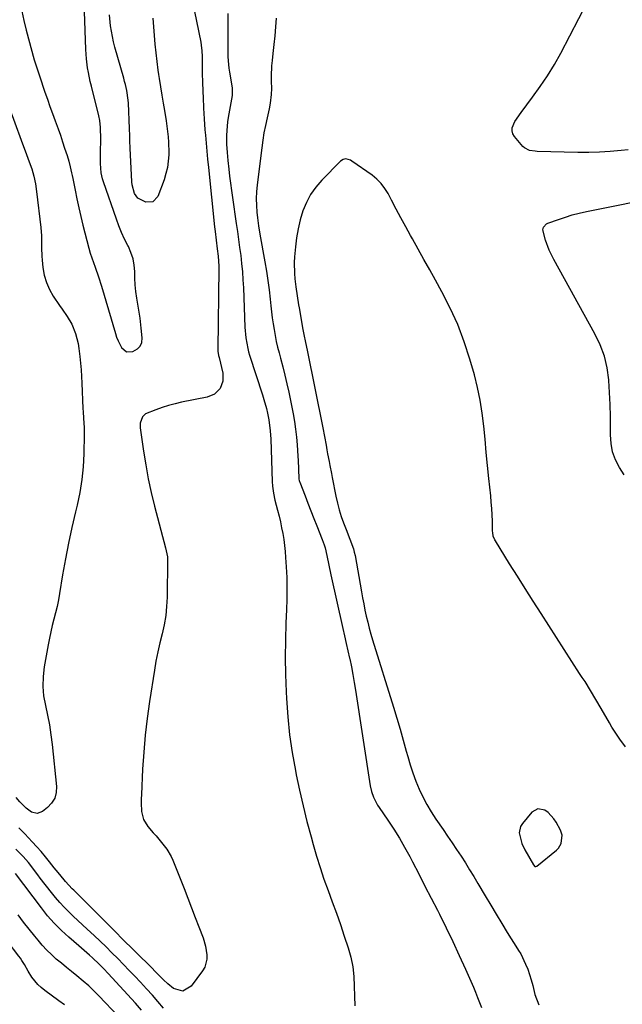
# Model space of a CAD drawing. Units: inches. Extents: x 1883767 to 1889551, y 410837 to 416921.
# Drawn here: x 1886985 to 1887251, y 412855 to 413290 of the extents above; entities that cross this region are included whole.
import ezdxf

# ---------------------------------------------------------------- set-up
doc = ezdxf.new("R2010")
doc.units = ezdxf.units.IN
doc.header["$MEASUREMENT"] = 0
for name, color, linetype in [('1', 7, 'Continuous'), ('7', 7, 'Continuous'), ('8', 7, 'Continuous')]:
    doc.layers.add(name, color=color, linetype=linetype)

msp = doc.modelspace()

# ---------------------------------------------------------------- linework, layer by layer
at = {"layer": '1', "color": 18}
for points in [[(1887213.09, 412915.55, 1634), (1887213.49, 412915.71, 1634), (1887222.18, 412922.82, 1634), (1887223.05, 412923.71, 1634), (1887224.3, 412925.78, 1634), (1887224.73, 412929.42, 1634), (1887223.95, 412931.74, 1634), (1887222.1, 412935.16, 1634), (1887221.07, 412936.73, 1634), (1887218.52, 412939.42, 1634), (1887216.99, 412940.52, 1634), (1887213.95, 412941.11, 1634), (1887211.26, 412939.57, 1634), (1887207.12, 412934.59, 1634), (1887206.32, 412933.29, 1634), (1887205.66, 412930.45, 1634), (1887206.8, 412925.84, 1634), (1887208.22, 412922.93, 1634), (1887212, 412916.36, 1634), (1887212.14, 412916.16, 1634), (1887212.48, 412915.81, 1634), (1887212.68, 412915.66, 1634), (1887213.09, 412915.55, 1634)], [(1887004.47, 412854.44, 1634), (1887002.04, 412856.2, 1634), (1886995.76, 412860.75, 1634), (1886994.15, 412862.06, 1634), (1886992.66, 412863.48, 1634), (1886990.12, 412866.74, 1634), (1886988.47, 412869.35, 1634), (1886986.79, 412872.21, 1634), (1886985.64, 412874.11, 1634), (1886985.01, 412875.02, 1634), (1886984.35, 412875.91, 1634), (1886973.78, 412889.59, 1634), (1886970.94, 412893.11, 1634), (1886968, 412896.55, 1634), (1886964.92, 412899.86, 1634), (1886961.74, 412903.08, 1634), (1886959.86, 412904.9, 1634), (1886957.52, 412907.12, 1634), (1886955.16, 412909.3, 1634), (1886952.75, 412911.44, 1634), (1886950.31, 412913.54, 1634), (1886945.51, 412917.59, 1634), (1886945.39, 412917.77, 1634), (1886945.37, 412917.99, 1634)]]:
    msp.add_polyline3d(points, dxfattribs=at)
at = {"layer": '7', "color": 18}
for points in [[(1887059.12, 413308.12, 1642), (1887064.8, 413280.02, 1642), (1887065.02, 413278.77, 1642), (1887065.33, 413276.27, 1642), (1887065.48, 413273.75, 1642), (1887065.5, 413269.21, 1642), (1887065.49, 413265.94, 1642), (1887065.56, 413262.66, 1642), (1887065.71, 413258.07, 1642), (1887065.8, 413255.69, 1642), (1887066.04, 413250.92, 1642), (1887066.33, 413246.16, 1642), (1887066.68, 413241.4, 1642), (1887066.87, 413239.01, 1642), (1887067.17, 413235.43, 1642), (1887067.48, 413231.86, 1642), (1887067.82, 413228.29, 1642), (1887068.18, 413224.72, 1642), (1887070.91, 413198.43, 1642), (1887071.12, 413196.45, 1642), (1887071.61, 413192.51, 1642), (1887072.13, 413188.78, 1642), (1887072.54, 413185.5, 1642), (1887072.83, 413181.1, 1642), (1887072.84, 413180, 1642), (1887072.41, 413144.39, 1642), (1887072.43, 413143.43, 1642), (1887072.69, 413141.53, 1642), (1887072.89, 413140.6, 1642), (1887074.51, 413133.67, 1642), (1887074.62, 413130.18, 1642), (1887073.35, 413126.93, 1642), (1887070.9, 413124.43, 1642), (1887067.68, 413123.09, 1642), (1887056.32, 413120.86, 1642), (1887053.42, 413120.21, 1642), (1887050.55, 413119.46, 1642), (1887047.72, 413118.56, 1642), (1887044.92, 413117.56, 1642), (1887040.42, 413115.69, 1642), (1887039.04, 413114.37, 1642), (1887037.99, 413111.58, 1642), (1887038, 413109.56, 1642), (1887039.48, 413099.31, 1642), (1887040.47, 413093.18, 1642), (1887041.6, 413087.08, 1642), (1887042.93, 413081.02, 1642), (1887044.39, 413074.98, 1642), (1887049.21, 413056.51, 1642), (1887049.86, 413053.88, 1642), (1887050.09, 413052.56, 1642), (1887050.14, 413051.89, 1642), (1887050.15, 413051.22, 1642), (1887049.91, 413034.71, 1642), (1887049.7, 413030.61, 1642), (1887049.29, 413026.54, 1642), (1887048.58, 413022.51, 1642), (1887047.67, 413018.51, 1642), (1887046.67, 413014.51, 1642), (1887045.76, 413010.5, 1642), (1887044.98, 413006.46, 1642), (1887044.28, 413002.4, 1642), (1887042.13, 412988.54, 1642), (1887041.1, 412981.11, 1642), (1887040.22, 412973.66, 1642), (1887039.58, 412966.19, 1642), (1887039.1, 412958.7, 1642), (1887038.56, 412947.49, 1642), (1887038.5, 412945.6, 1642), (1887038.47, 412943.7, 1642), (1887038.59, 412939.9, 1642), (1887039.4, 412936.35, 1642), (1887041.34, 412933.27, 1642), (1887043.78, 412930.54, 1642), (1887045.02, 412929.13, 1642), (1887047.47, 412926.26, 1642), (1887049.78, 412923.31, 1642), (1887051.67, 412920.1, 1642), (1887052.44, 412918.39, 1642), (1887057.46, 412905.83, 1642), (1887059.13, 412901.61, 1642), (1887060.78, 412897.38, 1642), (1887062.4, 412893.13, 1642), (1887064, 412888.89, 1642), (1887065.81, 412884.05, 1642), (1887066.93, 412880.32, 1642), (1887067.55, 412876.48, 1642), (1887067.52, 412874.59, 1642), (1887066.54, 412871.07, 1642), (1887065.59, 412869.43, 1642), (1887060.58, 412862.63, 1642), (1887056.86, 412860.46, 1642), (1887052.73, 412861.68, 1642), (1887050.27, 412863.74, 1642), (1887048.36, 412865.43, 1642), (1887046.55, 412867.23, 1642), (1887044.78, 412869.07, 1642), (1887042.98, 412870.88, 1642), (1887029.33, 412884.43, 1642), (1887027.9, 412885.84, 1642), (1887026.48, 412887.26, 1642), (1887008.58, 412905.17, 1642), (1887007.95, 412905.8, 1642), (1887004.89, 412909.01, 1642), (1887002.39, 412912.02, 1642), (1887000.76, 412914.06, 1642), (1886999.95, 412915.08, 1642), (1886997.93, 412917.64, 1642), (1886996.08, 412919.93, 1642), (1886994.2, 412922.17, 1642), (1886992.25, 412924.37, 1642), (1886990.27, 412926.54, 1642), (1886987.02, 412930, 1642), (1886984.38, 412932.78, 1642)], [(1887253.97, 413232.45, 1638), (1887250.78, 413232.12, 1638), (1887246.01, 413231.72, 1638), (1887241.24, 413231.44, 1638), (1887236.47, 413231.35, 1638), (1887231.69, 413231.37, 1638), (1887213.7, 413231.78, 1638), (1887212.82, 413231.83, 1638), (1887210.23, 413232.24, 1638), (1887207.99, 413233.4, 1638), (1887207.37, 413233.99, 1638), (1887203.63, 413238.33, 1638), (1887202.91, 413239.59, 1638), (1887202.51, 413240.89, 1638), (1887202.61, 413242.24, 1638), (1887203.82, 413245.04, 1638), (1887206.5, 413249.06, 1638), (1887211.61, 413255.72, 1638), (1887215.02, 413260.42, 1638), (1887218.26, 413265.22, 1638), (1887221.24, 413270.19, 1638), (1887224.06, 413275.27, 1638), (1887240.04, 413305.97, 1638)], [(1886985.6, 413293.81, 1642), (1886986.54, 413289.6, 1642), (1886987.59, 413285.41, 1642), (1886991.12, 413272.35, 1642), (1886991.63, 413270.54, 1642), (1886992.8, 413266.94, 1642), (1886993.41, 413265.15, 1642), (1886995.86, 413258.02, 1642), (1886996.97, 413254.84, 1642), (1886998.1, 413251.66, 1642), (1886999.25, 413248.48, 1642), (1887000.41, 413245.31, 1642), (1887001.68, 413241.82, 1642), (1887002.68, 413238.96, 1642), (1887003.65, 413236.09, 1642), (1887004.58, 413233.21, 1642), (1887005.63, 413229.93, 1642), (1887006.38, 413227.43, 1642), (1887007.07, 413224.91, 1642), (1887007.68, 413222.37, 1642), (1887007.95, 413221.1, 1642), (1887008.21, 413219.82, 1642), (1887009.19, 413214.62, 1642), (1887009.96, 413210.75, 1642), (1887010.79, 413206.88, 1642), (1887011.69, 413203.04, 1642), (1887012.64, 413199.21, 1642), (1887015.31, 413188.94, 1642), (1887015.91, 413186.82, 1642), (1887016.55, 413184.71, 1642), (1887018.04, 413180.55, 1642), (1887019.57, 413176.4, 1642), (1887020.91, 413172.19, 1642), (1887027.04, 413151.32, 1642), (1887027.58, 413149.69, 1642), (1887028.2, 413148.09, 1642), (1887029.75, 413145.04, 1642), (1887031.92, 413143.24, 1642), (1887034.72, 413143.26, 1642), (1887036.88, 413144.46, 1642), (1887038.05, 413145.67, 1642), (1887038.67, 413147.23, 1642), (1887038.9, 413149.32, 1642), (1887038.51, 413153.69, 1642), (1887037.93, 413158.05, 1642), (1887036.55, 413166.93, 1642), (1887036.15, 413169.84, 1642), (1887035.85, 413172.77, 1642), (1887035.67, 413175.7, 1642), (1887035.57, 413178.64, 1642), (1887035.33, 413181.53, 1642), (1887034.83, 413184.36, 1642), (1887033.93, 413187.08, 1642), (1887032.77, 413189.74, 1642), (1887032.53, 413190.19, 1642), (1887031.11, 413193.05, 1642), (1887029.78, 413195.95, 1642), (1887028.58, 413198.91, 1642), (1887027.46, 413201.9, 1642), (1887021.77, 413218.33, 1642), (1887021.36, 413219.65, 1642), (1887020.79, 413222.34, 1642), (1887020.44, 413226.47, 1642), (1887020.4, 413229.24, 1642), (1887020.53, 413239.27, 1642), (1887020.52, 413240.3, 1642), (1887020.44, 413242.37, 1642), (1887020.1, 413245.44, 1642), (1887019.68, 413247.46, 1642), (1887016.41, 413260.67, 1642), (1887015.94, 413262.67, 1642), (1887015.11, 413266.7, 1642), (1887014.76, 413268.72, 1642), (1887014.22, 413272.79, 1642), (1887013.94, 413276.88, 1642), (1887013, 413302.14, 1642)], [(1887043.61, 413290.64, 1644), (1887043.89, 413286.82, 1644), (1887044.16, 413282.98, 1644), (1887044.49, 413279.18, 1644), (1887044.89, 413275.38, 1644), (1887045.33, 413271.59, 1644), (1887045.83, 413267.69, 1644), (1887046.08, 413265.86, 1644), (1887046.34, 413264.02, 1644), (1887046.94, 413260.37, 1644), (1887047.57, 413256.72, 1644), (1887047.89, 413254.9, 1644), (1887048.21, 413253.07, 1644), (1887048.75, 413249.92, 1644), (1887049.5, 413245.24, 1644), (1887049.83, 413242.9, 1644), (1887050.39, 413238.2, 1644), (1887050.57, 413235.85, 1644), (1887050.65, 413231.12, 1644), (1887050.63, 413230.21, 1644), (1887050.44, 413227.42, 1644), (1887050.06, 413224.66, 1644), (1887049.4, 413221.96, 1644), (1887048.55, 413219.29, 1644), (1887045.76, 413211.84, 1644), (1887043.61, 413209.5, 1644), (1887040.44, 413209.34, 1644), (1887036.95, 413211.1, 1644), (1887035.53, 413213.15, 1644), (1887034.5, 413216.97, 1644), (1887034.36, 413218.29, 1644), (1887033.6, 413233.23, 1644), (1887033.48, 413236.49, 1644), (1887033.43, 413238.67, 1644), (1887033.31, 413241.94, 1644), (1887032.77, 413253.13, 1644), (1887032.68, 413254.52, 1644), (1887032.08, 413258.67, 1644), (1887031.47, 413261.4, 1644), (1887031.12, 413262.76, 1644), (1887030.75, 413264.11, 1644), (1887026.82, 413277.82, 1644), (1887026.2, 413280.17, 1644), (1887025.25, 413284.93, 1644), (1887024.91, 413287.33, 1644), (1887024.48, 413292.17, 1644)], [(1887098.11, 413290.69, 1638), (1887097.85, 413286.8, 1638), (1887097.54, 413282.91, 1638), (1887097.17, 413279.03, 1638), (1887096.75, 413275.15, 1638), (1887096.38, 413271.94, 1638), (1887096.17, 413269.67, 1638), (1887095.97, 413265.11, 1638), (1887095.99, 413262.83, 1638), (1887096.06, 413259.55, 1638), (1887095.98, 413256.98, 1638), (1887095.56, 413253.14, 1638), (1887095.07, 413250.62, 1638), (1887094.13, 413246.6, 1638), (1887093.42, 413243.32, 1638), (1887092.78, 413240.03, 1638), (1887092.25, 413236.73, 1638), (1887091.79, 413233.41, 1638), (1887089.76, 413216.95, 1638), (1887089.5, 413213.93, 1638), (1887089.37, 413210.91, 1638), (1887089.45, 413207.88, 1638), (1887089.66, 413204.86, 1638), (1887089.91, 413202.46, 1638), (1887090.37, 413198.82, 1638), (1887090.96, 413195.2, 1638), (1887093.19, 413182.99, 1638), (1887093.89, 413178.88, 1638), (1887094.52, 413174.77, 1638), (1887095.06, 413170.64, 1638), (1887095.53, 413166.5, 1638), (1887095.84, 413163.47, 1638), (1887096.13, 413160.85, 1638), (1887096.45, 413158.22, 1638), (1887096.82, 413155.61, 1638), (1887097.22, 413152.99, 1638), (1887097.69, 413150.39, 1638), (1887098.22, 413147.81, 1638), (1887098.82, 413145.24, 1638), (1887099.49, 413142.68, 1638), (1887100.14, 413140.32, 1638), (1887101.13, 413136.58, 1638), (1887102.07, 413132.82, 1638), (1887102.92, 413129.05, 1638), (1887103.72, 413125.27, 1638), (1887105.62, 413115.73, 1638), (1887106.24, 413112.34, 1638), (1887106.76, 413108.93, 1638), (1887107.16, 413105.51, 1638), (1887107.47, 413102.08, 1638), (1887107.82, 413097.09, 1638), (1887107.92, 413095.19, 1638), (1887108.04, 413091.38, 1638), (1887108.23, 413086.89, 1638), (1887108.39, 413086.23, 1638), (1887108.49, 413085.9, 1638), (1887108.61, 413085.57, 1638), (1887110.94, 413079.54, 1638), (1887112.23, 413076.21, 1638), (1887113.54, 413072.88, 1638), (1887114.86, 413069.55, 1638), (1887116.19, 413066.23, 1638), (1887118.59, 413060.25, 1638), (1887119.44, 413057.89, 1638), (1887119.82, 413056.44, 1638), (1887120.53, 413053.12, 1638), (1887121.46, 413048.82, 1638), (1887122.41, 413044.53, 1638), (1887127.72, 413020.85, 1638), (1887128.46, 413017.57, 1638), (1887129.19, 413014.28, 1638), (1887129.93, 413010.99, 1638), (1887130.66, 413007.69, 1638), (1887130.73, 413007.4, 1638), (1887131.46, 413003.95, 1638), (1887132.14, 413000.49, 1638), (1887132.75, 412997.03, 1638), (1887133.31, 412993.55, 1638), (1887139.74, 412951.27, 1638), (1887140.31, 412948.7, 1638), (1887141.2, 412946.23, 1638), (1887143.04, 412942.74, 1638), (1887143.76, 412941.63, 1638), (1887147.59, 412936.08, 1638), (1887150.19, 412932.17, 1638), (1887152.68, 412928.2, 1638), (1887155.02, 412924.14, 1638), (1887157.26, 412920.01, 1638), (1887158.48, 412917.66, 1638), (1887161.25, 412912.31, 1638), (1887164.01, 412906.96, 1638), (1887166.77, 412901.61, 1638), (1887169.52, 412896.25, 1638), (1887170.39, 412894.55, 1638), (1887173.42, 412888.52, 1638), (1887176.37, 412882.45, 1638), (1887179.2, 412876.32, 1638), (1887181.96, 412870.16, 1638), (1887185.43, 412862.23, 1638), (1887186.38, 412860, 1638), (1887187.3, 412857.76, 1638), (1887189.02, 412853.23, 1638)], [(1886979.67, 413252.12, 1644), (1886985.31, 413236.78, 1644), (1886985.89, 413235.19, 1644), (1886987.09, 413232.02, 1644), (1886987.69, 413230.44, 1644), (1886988.92, 413227.25, 1644), (1886990.02, 413224.04, 1644), (1886990.96, 413220.79, 1644), (1886991.65, 413217.48, 1644), (1886992.18, 413214.13, 1644), (1886994.09, 413198.12, 1644), (1886994.37, 413194.53, 1644), (1886994.36, 413190.93, 1644), (1886994.32, 413189.13, 1644), (1886994.43, 413185.54, 1644), (1886994.59, 413183.75, 1644), (1886994.95, 413180.4, 1644), (1886995.57, 413177.04, 1644), (1886996.49, 413173.79, 1644), (1886997.88, 413170.71, 1644), (1886999.56, 413167.73, 1644), (1887002.34, 413163.61, 1644), (1887003.45, 413161.99, 1644), (1887005.72, 413158.78, 1644), (1887007.73, 413155.44, 1644), (1887009.36, 413151.28, 1644), (1887010.5, 413146.93, 1644), (1887010.89, 413144.72, 1644), (1887011.34, 413141.1, 1644), (1887011.63, 413138.16, 1644), (1887011.88, 413135.21, 1644), (1887012.06, 413132.27, 1644), (1887012.22, 413129.32, 1644), (1887012.68, 413118.09, 1644), (1887012.74, 413116.66, 1644), (1887012.91, 413113.81, 1644), (1887013.17, 413109.53, 1644), (1887013.19, 413108.1, 1644), (1887013.19, 413106.67, 1644), (1887013.06, 413098.06, 1644), (1887012.78, 413092.34, 1644), (1887012.24, 413086.66, 1644), (1887011.32, 413081.03, 1644), (1887010.14, 413075.44, 1644), (1887009.42, 413072.49, 1644), (1887007.81, 413065.57, 1644), (1887006.3, 413058.62, 1644), (1887004.95, 413051.64, 1644), (1887003.7, 413044.64, 1644), (1887002.33, 413036.34, 1644), (1887001.81, 413033.49, 1644), (1887001.23, 413030.64, 1644), (1887000.56, 413027.82, 1644), (1886999.83, 413025.01, 1644), (1886999.1, 413022.2, 1644), (1886998.42, 413019.38, 1644), (1886997.81, 413016.54, 1644), (1886997.26, 413013.68, 1644), (1886995.51, 413003.86, 1644), (1886995.02, 412999.56, 1644), (1886994.89, 412995.27, 1644), (1886995.3, 412991, 1644), (1886996.08, 412986.74, 1644), (1886997.04, 412982.47, 1644), (1886997.88, 412978.19, 1644), (1886998.54, 412973.87, 1644), (1886999.07, 412969.53, 1644), (1887000.96, 412951.02, 1644), (1887000.81, 412948.32, 1644), (1887000.18, 412945.83, 1644), (1886998.83, 412943.64, 1644), (1886996.99, 412941.65, 1644), (1886994.76, 412939.89, 1644), (1886992.39, 412939.01, 1644), (1886989.96, 412939.68, 1644), (1886987.53, 412941.36, 1644), (1886984.79, 412944.2, 1644), (1886983.09, 412946.08, 1644)], [(1887252.77, 412968.58, 1636), (1887250.2, 412971.96, 1636), (1887247.79, 412975.45, 1636), (1887246.67, 412977.25, 1636), (1887245.58, 412979.08, 1636), (1887241.92, 412985.49, 1636), (1887239.6, 412989.48, 1636), (1887237.24, 412993.43, 1636), (1887234.83, 412997.37, 1636), (1887233.61, 412999.18, 1636), (1887232.41, 413001.01, 1636), (1887215.36, 413027.5, 1636), (1887211.85, 413032.98, 1636), (1887208.35, 413038.47, 1636), (1887204.88, 413043.97, 1636), (1887201.42, 413049.49, 1636), (1887195.14, 413059.57, 1636), (1887194.86, 413060.06, 1636), (1887194.24, 413061.62, 1636), (1887193.96, 413063.29, 1636), (1887193.92, 413063.85, 1636), (1887193.82, 413068.31, 1636), (1887193.72, 413071.11, 1636), (1887193.58, 413073.9, 1636), (1887193.36, 413076.69, 1636), (1887193.1, 413079.47, 1636), (1887192.28, 413087.2, 1636), (1887191.69, 413092.97, 1636), (1887191.11, 413098.73, 1636), (1887190.57, 413104.5, 1636), (1887190.04, 413110.28, 1636), (1887189.37, 413116.02, 1636), (1887188.48, 413121.73, 1636), (1887187.27, 413127.37, 1636), (1887185.85, 413132.98, 1636), (1887183.88, 413139.89, 1636), (1887181.39, 413147.61, 1636), (1887178.55, 413155.19, 1636), (1887175.2, 413162.55, 1636), (1887171.49, 413169.77, 1636), (1887168.68, 413174.82, 1636), (1887166.12, 413179.4, 1636), (1887163.56, 413183.99, 1636), (1887160.99, 413188.58, 1636), (1887158.43, 413193.16, 1636), (1887157.62, 413194.6, 1636), (1887155.48, 413198.48, 1636), (1887153.37, 413202.37, 1636), (1887151.29, 413206.28, 1636), (1887149.25, 413210.21, 1636), (1887147.75, 413213.11, 1636), (1887146.32, 413215.46, 1636), (1887144.68, 413217.63, 1636), (1887142.74, 413219.54, 1636), (1887140.61, 413221.28, 1636), (1887131.59, 413227.55, 1636), (1887130.99, 413227.9, 1636), (1887129.05, 413228.44, 1636), (1887127.76, 413228.25, 1636), (1887126.67, 413227.54, 1636), (1887118.35, 413219.1, 1636), (1887115.72, 413216.03, 1636), (1887113.39, 413212.77, 1636), (1887111.52, 413209.22, 1636), (1887109.97, 413205.49, 1636), (1887108.81, 413201.57, 1636), (1887107.84, 413197.61, 1636), (1887107.16, 413193.59, 1636), (1887106.68, 413189.53, 1636), (1887106.32, 413185.15, 1636), (1887106.19, 413182.72, 1636), (1887106.27, 413177.86, 1636), (1887106.48, 413175.44, 1636), (1887106.89, 413171.93, 1636), (1887107.45, 413167.94, 1636), (1887108.09, 413163.97, 1636), (1887108.32, 413162.65, 1636), (1887109.98, 413153.11, 1636), (1887110.41, 413150.81, 1636), (1887111.15, 413147.36, 1636), (1887111.88, 413143.92, 1636), (1887118.77, 413109.61, 1636), (1887119.52, 413105.78, 1636), (1887120.24, 413101.95, 1636), (1887120.62, 413099.87, 1636), (1887120.95, 413098.12, 1636), (1887121.62, 413094.62, 1636), (1887121.95, 413092.88, 1636), (1887122.63, 413089.38, 1636), (1887122.97, 413087.64, 1636), (1887124.59, 413079.33, 1636), (1887125.26, 413076.32, 1636), (1887126.03, 413073.34, 1636), (1887126.97, 413070.4, 1636), (1887128.01, 413067.5, 1636), (1887129.16, 413064.57, 1636), (1887130.83, 413060.34, 1636), (1887132.38, 413056.07, 1636), (1887132.75, 413054.61, 1636), (1887133.05, 413053.13, 1636), (1887135.88, 413037.09, 1636), (1887136.38, 413034.38, 1636), (1887136.9, 413031.68, 1636), (1887137.46, 413028.99, 1636), (1887138.04, 413026.31, 1636), (1887138.06, 413026.24, 1636), (1887138.68, 413023.6, 1636), (1887139.35, 413020.97, 1636), (1887140.08, 413018.36, 1636), (1887140.86, 413015.76, 1636), (1887150.12, 412986.02, 1636), (1887151.59, 412981.19, 1636), (1887153.02, 412976.36, 1636), (1887154.4, 412971.5, 1636), (1887155.74, 412966.64, 1636), (1887156.36, 412964.31, 1636), (1887157.44, 412960.63, 1636), (1887158.62, 412956.99, 1636), (1887159.97, 412953.4, 1636), (1887161.42, 412949.85, 1636), (1887163.05, 412946.39, 1636), (1887164.81, 412943, 1636), (1887166.77, 412939.72, 1636), (1887168.86, 412936.51, 1636), (1887172.01, 412932, 1636), (1887174.02, 412929.07, 1636), (1887176.02, 412926.13, 1636), (1887178, 412923.17, 1636), (1887179.95, 412920.21, 1636), (1887181.87, 412917.22, 1636), (1887183.77, 412914.21, 1636), (1887185.62, 412911.17, 1636), (1887187.44, 412908.12, 1636), (1887190.7, 412902.59, 1636), (1887193.1, 412898.53, 1636), (1887195.52, 412894.49, 1636), (1887197.97, 412890.47, 1636), (1887200.44, 412886.45, 1636), (1887204.94, 412879.2, 1636), (1887205.41, 412878.44, 1636), (1887206.35, 412876.93, 1636), (1887208.48, 412872.43, 1636), (1887209.46, 412870.15, 1636), (1887211.05, 412865.46, 1636), (1887211.68, 412863.05, 1636), (1887212.68, 412859.05, 1636), (1887214.39, 412854.5, 1636)], [(1887252.14, 413088.75, 1638), (1887250.06, 413092.04, 1638), (1887248.33, 413095.43, 1638), (1887247.02, 413098.94, 1638), (1887246.32, 413102.63, 1638), (1887246.03, 413106.43, 1638), (1887246.05, 413109.25, 1638), (1887246.04, 413114.56, 1638), (1887245.94, 413119.85, 1638), (1887245.7, 413125.15, 1638), (1887245.37, 413130.44, 1638), (1887245.35, 413130.75, 1638), (1887244.6, 413136.1, 1638), (1887243.4, 413141.31, 1638), (1887241.54, 413146.32, 1638), (1887239.23, 413151.19, 1638), (1887221.02, 413183.93, 1638), (1887218.93, 413188.17, 1638), (1887217.26, 413192.59, 1638), (1887216.08, 413197.08, 1638), (1887216.46, 413198.31, 1638), (1887217.81, 413199.7, 1638), (1887218.41, 413200, 1638), (1887223.13, 413201.72, 1638), (1887226.15, 413202.75, 1638), (1887229.2, 413203.68, 1638), (1887232.29, 413204.47, 1638), (1887235.41, 413205.17, 1638), (1887269.98, 413212.1, 1638)], [(1887038.62, 412852.16, 1638), (1887035.89, 412855.2, 1638), (1887023.78, 412868.32, 1638), (1887021.87, 412870.37, 1638), (1887019.93, 412872.39, 1638), (1887016.9, 412875.3, 1638), (1887015.6, 412876.42, 1638), (1887012.04, 412879.46, 1638), (1887010.86, 412880.48, 1638), (1887006.44, 412884.31, 1638), (1887003.16, 412887.34, 1638), (1887000.01, 412890.5, 1638), (1886997.07, 412893.85, 1638), (1886994.27, 412897.33, 1638), (1886982.77, 412912.54, 1638)], [(1887028.36, 412849.26, 1636), (1887019.76, 412858.39, 1636), (1887017.52, 412860.65, 1636), (1887015.23, 412862.85, 1636), (1887012.83, 412864.95, 1636), (1887009.96, 412867.31, 1636), (1887007.67, 412869.13, 1636), (1887005.4, 412870.97, 1636), (1887003.15, 412872.83, 1636), (1887000.9, 412874.7, 1636), (1886998.73, 412876.64, 1636), (1886996.65, 412878.67, 1636), (1886994.68, 412880.81, 1636), (1886992.8, 412883.03, 1636), (1886991.43, 412884.75, 1636), (1886988.93, 412887.91, 1636), (1886986.45, 412891.07, 1636), (1886983.99, 412894.26, 1636)]]:
    msp.add_polyline3d(points, dxfattribs=at)
at = {"layer": '8', "color": 18}
for points in [[(1887076.83, 413292.79, 1640), (1887076.75, 413280.49, 1640), (1887076.75, 413278.79, 1640), (1887076.79, 413275.37, 1640), (1887076.84, 413273.67, 1640), (1887077.07, 413270.27, 1640), (1887077.28, 413268.57, 1640), (1887077.53, 413266.89, 1640), (1887078.72, 413259.88, 1640), (1887078.74, 413256.89, 1640), (1887078.68, 413256.47, 1640), (1887076.97, 413246.82, 1640), (1887076.67, 413244.86, 1640), (1887076.43, 413242.89, 1640), (1887076.21, 413238.92, 1640), (1887076.21, 413234.94, 1640), (1887076.43, 413231.34, 1640), (1887076.77, 413227.74, 1640), (1887077.19, 413223.9, 1640), (1887077.55, 413220.79, 1640), (1887077.93, 413217.68, 1640), (1887078.35, 413214.57, 1640), (1887078.79, 413211.47, 1640), (1887080.51, 413199.92, 1640), (1887081.03, 413196.38, 1640), (1887081.53, 413192.83, 1640), (1887082.01, 413189.28, 1640), (1887082.48, 413185.73, 1640), (1887082.89, 413182.18, 1640), (1887083.24, 413178.61, 1640), (1887083.49, 413175.04, 1640), (1887083.68, 413171.47, 1640), (1887084.37, 413154.03, 1640), (1887084.76, 413149.34, 1640), (1887085.58, 413144.7, 1640), (1887085.98, 413143.19, 1640), (1887086.43, 413141.68, 1640), (1887092.13, 413124.12, 1640), (1887092.76, 413122.11, 1640), (1887093.86, 413118.06, 1640), (1887094.35, 413116.02, 1640), (1887094.97, 413113.12, 1640), (1887095.58, 413108.22, 1640), (1887095.78, 413104.51, 1640), (1887096.39, 413085.9, 1640), (1887096.52, 413083.8, 1640), (1887096.94, 413080.69, 1640), (1887097.61, 413077.62, 1640), (1887098.8, 413073.15, 1640), (1887099.45, 413070.58, 1640), (1887100.05, 413068.01, 1640), (1887100.6, 413065.41, 1640), (1887101.1, 413062.81, 1640), (1887101.53, 413060.2, 1640), (1887101.9, 413057.58, 1640), (1887102.17, 413054.94, 1640), (1887102.37, 413052.3, 1640), (1887102.63, 413048.08, 1640), (1887102.84, 413043.32, 1640), (1887102.95, 413038.56, 1640), (1887102.91, 413033.79, 1640), (1887102.77, 413029.03, 1640), (1887102.5, 413023.31, 1640), (1887102.26, 413015.69, 1640), (1887102.17, 413008.07, 1640), (1887102.3, 413000.45, 1640), (1887102.57, 412992.83, 1640), (1887102.72, 412989.82, 1640), (1887103.3, 412981.83, 1640), (1887104.12, 412973.87, 1640), (1887105.28, 412965.95, 1640), (1887106.68, 412958.07, 1640), (1887107.05, 412956.21, 1640), (1887108.51, 412949.29, 1640), (1887110.08, 412942.39, 1640), (1887111.79, 412935.53, 1640), (1887113.6, 412928.7, 1640), (1887114.52, 412925.38, 1640), (1887116.02, 412920.24, 1640), (1887117.6, 412915.14, 1640), (1887119.33, 412910.07, 1640), (1887121.14, 412905.04, 1640), (1887122.99, 412900.02, 1640), (1887124.81, 412894.99, 1640), (1887126.57, 412889.93, 1640), (1887128.3, 412884.87, 1640), (1887130.03, 412879.7, 1640), (1887131.2, 412875.52, 1640), (1887132.08, 412871.29, 1640), (1887132.54, 412867, 1640), (1887132.71, 412862.66, 1640), (1887132.76, 412858.3, 1640), (1887132.93, 412853.94, 1640)], [(1887048.33, 412853.01, 1640), (1887045.87, 412855.86, 1640), (1887043.39, 412858.68, 1640), (1887040.86, 412861.47, 1640), (1887038.17, 412864.4, 1640), (1887035.67, 412867.06, 1640), (1887033.15, 412869.7, 1640), (1887030.62, 412872.32, 1640), (1887028.07, 412874.93, 1640), (1887025.49, 412877.51, 1640), (1887022.89, 412880.07, 1640), (1887020.25, 412882.59, 1640), (1887017.59, 412885.09, 1640), (1887014.55, 412887.92, 1640), (1887012.48, 412889.85, 1640), (1887010.43, 412891.78, 1640), (1887008.38, 412893.72, 1640), (1887006.34, 412895.67, 1640), (1887004.35, 412897.67, 1640), (1887002.42, 412899.72, 1640), (1887000.58, 412901.86, 1640), (1886998.81, 412904.05, 1640), (1886993.8, 412910.51, 1640), (1886992.74, 412911.88, 1640), (1886991.69, 412913.25, 1640), (1886989.6, 412916, 1640), (1886988.53, 412917.36, 1640), (1886986.26, 412919.96, 1640), (1886982.98, 412923.25, 1640)]]:
    msp.add_polyline3d(points, dxfattribs=at)

doc.saveas('drawing.dxf')
